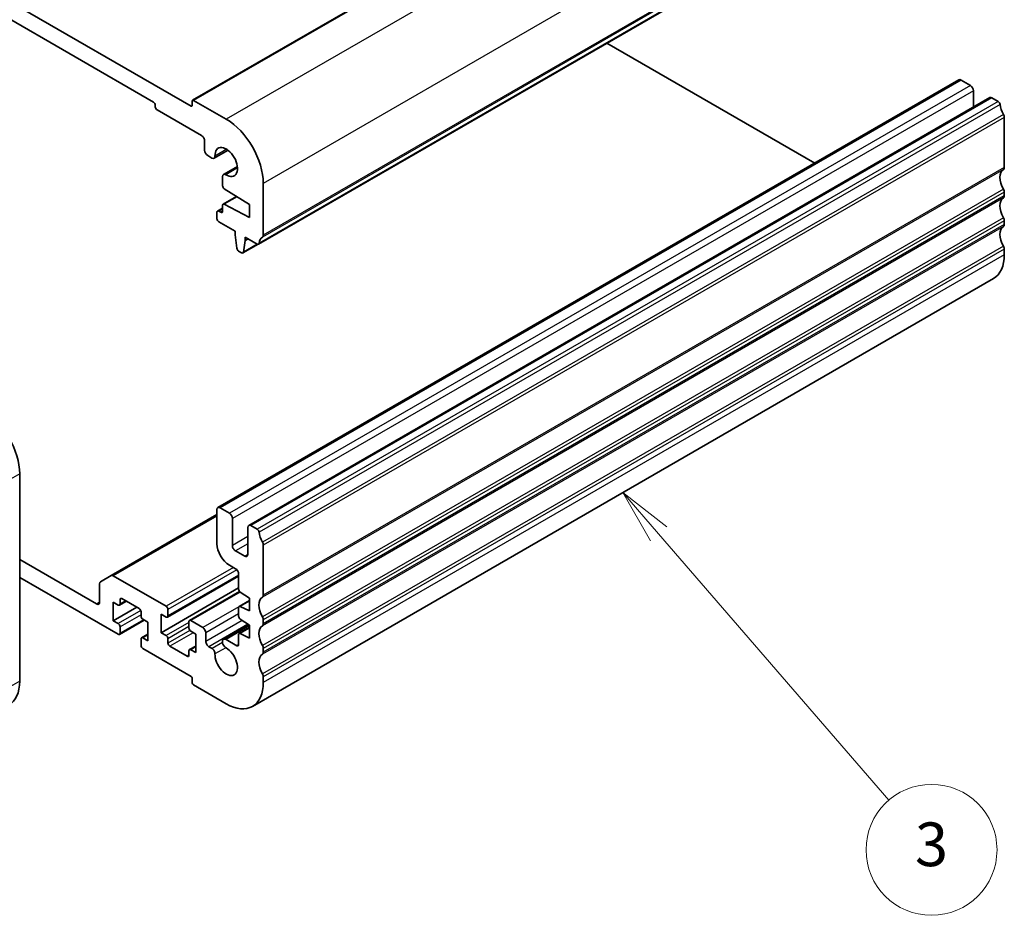
# Model space of a CAD drawing. Units: millimetres. Extents: x 0 to 4732, y 0 to 843.
# Drawn here: x 711 to 823, y 259 to 362 of the extents above; entities that cross this region are included whole.
import ezdxf

# ---------------------------------------------------------------- set-up
doc = ezdxf.new("R2010")
doc.units = ezdxf.units.MM
doc.layers.add('Symbol (TK)', color=100, linetype='Continuous', lineweight=18, true_color=0x00ff3f)
doc.layers.add('Visible (ISO)', color=7, linetype='Continuous', lineweight=35)
doc.layers.add('Visible Narrow (ISO)', color=7, linetype='Continuous', lineweight=25)
doc.styles.add('Note Text (TK2)', font='txt')

# ---------------------------------------------------------------- blocks, each defined once
blk = doc.blocks.new('バルーン3')
at = {"layer": 'Symbol (TK)', "color": 100, "true_color": 0x00ff40}
for p, q in [((328.022, 129.268), (326.388, 131.161)), ((328.4, 129.595), (326.388, 131.161)), ((326.388, 131.161), (327.643, 128.941)), ((328.022, 129.268), (338.563, 117.059))]:
    blk.add_line(p, q, dxfattribs=at)
at = {"layer": 'Symbol (TK)'}
blk.add_circle((340.521, 114.791), 3, dxfattribs=at)
at = {"layer": 'Symbol (TK)', "color": 7, "insert": (340.521, 114.785), "char_height": 2, "attachment_point": 5, "style": 'Note Text (TK2)'}
blk.add_mtext('3', dxfattribs=at)

msp = doc.modelspace()

# ---------------------------------------------------------------- linework, layer by layer
at = {"layer": 'Visible (ISO)'}
for p, q in [((730.2632, 352.1669), (615.9947, 418.1398)), ((620.3081, 413.6082), (725.9498, 352.6159)), ((815.2989, 401.8198), (730.446, 352.83)), ((822.8459, 385.3346), (737.9931, 336.3448)), ((801.676, 345.6378), (777.8825, 359.3749)), ((818.1894, 355.1718), (733.3366, 306.182)), ((819.5001, 354.5347), (818.4394, 355.1471)), ((821.7249, 353.1306), (736.8721, 304.1408)), ((819.8536, 352.0502), (819.8536, 353.9223)), ((822.6959, 352.6896), (821.9749, 353.1058)), ((726.162, 352.2485), (726.162, 352.0852)), ((730.4046, 352.7384), (730.4046, 352.2485)), ((734.2937, 350.6563), (730.546, 352.8201)), ((726.3741, 351.7178), (731.4653, 348.7784)), ((823.3892, 345.1327), (823.3892, 350.8728)), ((731.8188, 348.166), (731.8188, 347.1046)), ((732.1724, 346.4922), (732.6512, 346.2158)), ((734.4964, 347.112), (732.9012, 346.191)), ((735.5682, 345.2556), (733.973, 344.3346)), ((733.8694, 344.1057), (733.8694, 343.0442)), ((738.5363, 337.376), (738.5363, 343.3079)), ((735.4567, 341.8133), (733.9316, 340.9327)), ((734.0723, 342.6824), (736.9454, 340.8788)), ((823.3892, 341.8667), (823.3892, 342.2995)), ((733.8694, 340.7954), (733.8694, 340.1235)), ((736.9454, 339.4091), (734.0723, 340.923)), ((736.9454, 340.8788), (736.9454, 339.4091)), ((733.233, 340.0011), (733.233, 339.2662)), ((733.8694, 340.4699), (733.2952, 340.1384)), ((733.6573, 340.0011), (733.4452, 340.1235)), ((733.4452, 338.8988), (735.319, 337.8169)), ((823.3892, 338.6007), (823.3892, 339.0336)), ((735.319, 337.8169), (735.319, 337.4087)), ((735.319, 337.4087), (735.504, 335.8775)), ((736.4504, 337.1637), (737.8431, 336.3596)), ((736.4504, 336.7555), (736.4504, 337.1637)), ((737.9296, 336.331), (736.2056, 335.3356)), ((736.2654, 335.4379), (736.4504, 336.7555)), ((736.8039, 336.9596), (736.4504, 336.7555)), ((735.7138, 335.5477), (736.0556, 335.3504)), ((823.3892, 335.1429), (823.3892, 335.7676)), ((822.1465, 332.3962), (737.2937, 283.4064)), ((710.641, 286.296), (710.641, 310.056)), ((733.233, 305.9531), (733.233, 302.034)), ((734.6473, 305.5449), (733.5866, 306.1573)), ((733.233, 305.3816), (721.1087, 298.3816)), ((735.0008, 301.8298), (735.0008, 304.9325)), ((736.7686, 303.9119), (736.7686, 300.8092)), ((737.8431, 303.6998), (737.1221, 304.116)), ((736.415, 300.6051), (735.3544, 301.2175)), ((738.5363, 296.1429), (738.5363, 301.883)), ((719.4445, 295.1346), (710.641, 300.2173)), ((734.6473, 299.5845), (735.3544, 299.1762)), ((710.641, 298.176), (721.9193, 291.6645)), ((721.1087, 298.3816), (719.9016, 297.6847)), ((727.3994, 294.8692), (721.3587, 298.3568)), ((735.7079, 298.3399), (727.5494, 293.6296)), ((735.7079, 298.5639), (735.7079, 296.8509)), ((719.798, 297.4558), (719.798, 295.3387)), ((735.7079, 296.9717), (726.8337, 291.8482)), ((735.8222, 296.5676), (730.0778, 293.2511)), ((722.8557, 295.4513), (722.0693, 294.9972)), ((722.1315, 295.1346), (722.1315, 295.6245)), ((722.3436, 295.7469), (724.3235, 294.6038)), ((736.9454, 295.5405), (735.7701, 294.8619)), ((735.9053, 296.4927), (736.9454, 295.8082)), ((736.9454, 295.8082), (736.9454, 294.3385)), ((721.3537, 295.3387), (721.9193, 295.0121)), ((721.3537, 293.2158), (721.3537, 295.3387)), ((724.0407, 294.7671), (721.3537, 293.2158)), ((727.6115, 293.7669), (727.6115, 294.5018)), ((735.7079, 294.7246), (735.7079, 293.7483)), ((736.9454, 294.3385), (735.9053, 294.855)), ((721.9193, 292.8892), (721.3537, 293.2158)), ((724.9063, 293.2875), (722.0693, 291.6496)), ((724.5356, 294.2364), (724.5356, 293.7465)), ((724.7478, 293.3791), (725.3135, 293.0525)), ((726.8337, 293.9711), (727.3994, 293.6445)), ((726.8337, 291.8482), (726.8337, 293.9711)), ((731.6067, 292.4401), (730.2278, 293.2362)), ((735.9053, 293.39), (736.9454, 292.7055)), ((738.5363, 292.8769), (738.5363, 293.3098)), ((722.1315, 291.7869), (722.1315, 292.5218)), ((725.3135, 293.0525), (725.3135, 290.9296)), ((730.0157, 293.1137), (730.0157, 292.3789)), ((736.8585, 292.7627), (733.973, 291.0967)), ((736.9454, 292.4378), (735.7701, 291.7592)), ((736.9454, 292.7055), (736.9454, 291.2358)), ((724.5356, 291.1337), (724.5356, 290.3989)), ((725.3135, 291.6843), (724.5978, 291.2711)), ((725.3135, 290.9296), (724.7478, 291.2562)), ((727.3994, 291.5216), (726.8337, 291.8482)), ((727.6115, 290.6643), (727.6115, 291.1541)), ((730.2278, 292.0115), (730.7935, 291.6849)), ((730.7935, 291.6849), (730.7935, 289.562)), ((731.9603, 290.848), (731.9603, 291.8278)), ((735.4958, 290.3581), (734.2668, 291.0676)), ((735.7079, 291.6219), (735.7079, 290.4805)), ((736.9454, 291.2358), (735.9053, 291.7523)), ((724.7478, 290.0315), (730.2632, 286.8471)), ((729.8036, 289.1537), (727.8237, 290.2968)), ((730.0157, 289.7661), (730.0157, 289.2762)), ((730.7935, 290.3166), (730.0778, 289.9034)), ((730.7935, 289.562), (730.2278, 289.8886)), ((732.6656, 290.0325), (732.3138, 290.2356)), ((738.5363, 289.6109), (738.5363, 290.0438)), ((730.4046, 286.6022), (730.4046, 286.1123)), ((738.5363, 286.1531), (738.5363, 286.7778)), ((730.546, 285.8673), (734.2937, 283.7036))]:
    msp.add_line(p, q, dxfattribs=at)
for centre, major_axis, start_param, end_param in [((818.4394, 354.7388), (-0.25, 0.433), 5.49778714, 6.28318531), ((819.5001, 354.1264), (-0.25, 0.433), 3.92699082, 5.49778714), ((821.9749, 352.6976), (-0.25, 0.433), 5.49778714, 6.28318531), ((725.9498, 352.371), (0.15, -0.2598), 0.78539816, 2.35619449), ((726.3741, 351.9627), (0.15, -0.2598), 3.92699082, 5.49778714), ((730.2632, 352.3302), (0.1, -0.1732), 5.49778714, 7.06858347), ((730.546, 352.6568), (-0.1, 0.1732), 5.49778714, 7.06858347), ((822.6959, 352.4446), (-0.15, 0.2598), 4.05779831, 5.49778714), ((824.3084, 351.7586), (-1, 1.7321), 0.91620566, 1.55239217), ((734.2937, 345.7574), (-3, 5.1962), 3.92699082, 5.49778714), ((823.0356, 351.0769), (-0.25, 0.433), 3.92699082, 4.69398483), ((731.4653, 348.3701), (0.25, -0.433), 0.78539816, 2.35619449), ((734.2937, 345.7574), (-0.9125, 1.5805), 2.31317047, 7.1116075), ((732.1724, 346.9005), (0.25, -0.433), 3.92699082, 5.49778714), ((732.6512, 346.624), (0.25, -0.433), 5.49778714, 7.1116075), ((823.0356, 345.3368), (0.25, -0.433), 0.01840416, 0.78539816), ((734.223, 343.9016), (-0.25, 0.433), 5.45476312, 7.06858347), ((824.3084, 343.1854), (-1, 1.7321), 0.01840416, 1.55239217), ((734.0816, 342.9218), (0.15, -0.2598), 3.92699082, 5.45415391), ((824.3084, 339.9194), (-1, 1.7321), 0.01840416, 1.55239217), ((823.0356, 342.5037), (-0.25, 0.433), 3.92699082, 4.69398483), ((823.0356, 342.0708), (0.25, -0.433), 0.01840416, 0.78539816), ((734.0816, 340.6729), (-0.15, 0.2598), 5.54142038, 7.06858347), ((733.4452, 339.8786), (-0.15, 0.2598), 5.49778714, 7.06858347), ((733.6573, 340.246), (0.15, -0.2598), 5.49778714, 7.06858347), ((823.0356, 339.2377), (-0.25, 0.433), 3.92699082, 4.69398483), ((733.4452, 339.1437), (0.15, -0.2598), 3.92699082, 5.49778714), ((824.3084, 336.6534), (-1, 1.7321), 0.01840416, 1.55239217), ((823.0356, 338.8048), (0.25, -0.433), 0.01840416, 0.78539816), ((739.4556, 335.4287), (-1, 1.7321), 0.01840416, 0.65459067), ((738.1828, 337.5801), (0.25, -0.433), 0.01840416, 0.78539816), ((737.8431, 336.6046), (0.15, -0.2598), 5.49778714, 6.93777598), ((823.0356, 335.9717), (-0.25, 0.433), 3.92699082, 4.69398483), ((735.7138, 335.7927), (0.15, -0.2598), 4.07588077, 5.49778714), ((736.0556, 335.5954), (0.15, -0.2598), 5.49778714, 6.91969352), ((819.1465, 337.5924), (3, -5.1962), 0, 0.78539816), ((706.3983, 312.5055), (-3, 5.1962), 3.92699082, 5.49778715), ((733.5866, 305.749), (-0.25, 0.433), 5.49778714, 7.06858347), ((734.6473, 305.1367), (-0.25, 0.433), 3.92699082, 5.49778714), ((737.1221, 303.7078), (-0.25, 0.433), 5.49778714, 7.06858347), ((737.8431, 303.4548), (-0.15, 0.2598), 4.05779831, 5.49778714), ((739.4556, 302.7688), (-1, 1.7321), 0.91620566, 1.55239217), ((738.1828, 302.0871), (-0.25, 0.433), 3.92699082, 4.69398483), ((734.6473, 301.2175), (1, -1.7321), 3.92699082, 5.49778714), ((735.3544, 301.6257), (-0.25, 0.433), 0.78539816, 2.35619449), ((736.415, 301.0133), (0.25, -0.433), 5.49778714, 7.06858347), ((735.3544, 298.768), (0.25, -0.433), 0.78539816, 2.35619449), ((720.1516, 297.2517), (-0.25, 0.433), 0, 0.78539816), ((721.3587, 297.9486), (-0.25, 0.433), 5.49778714, 6.28318531), ((735.9201, 296.7285), (0.15, -0.2598), 3.92699082, 5.42797397), ((722.3436, 295.502), (-0.15, 0.2598), 5.49778714, 7.06858347), ((739.4556, 294.1956), (-1, 1.7321), 0.01840416, 1.55239217), ((738.1828, 296.347), (0.25, -0.433), 0.01840416, 0.78539816), ((719.4445, 295.5428), (0.25, -0.433), 5.49778714, 7.06858347), ((721.9193, 295.257), (0.15, -0.2598), 5.49778714, 7.06858347), ((724.3235, 294.3589), (0.15, -0.2598), 0.78539816, 2.35619449), ((727.3994, 294.6243), (-0.15, 0.2598), 3.92699082, 5.49778714), ((735.9201, 294.6021), (-0.15, 0.2598), 5.56760031, 7.06858347), ((724.7478, 293.6241), (0.15, -0.2598), 3.92699082, 5.49778714), ((727.3994, 293.8894), (0.15, -0.2598), 5.49778714, 7.06858347), ((730.2278, 292.9913), (-0.15, 0.2598), 5.49778714, 7.06858347), ((735.9201, 293.6258), (0.15, -0.2598), 3.92699082, 5.42797397), ((738.1828, 293.5139), (-0.25, 0.433), 3.92699082, 4.69398483), ((721.9193, 292.6443), (-0.15, 0.2598), 3.92699082, 5.49778714), ((730.2278, 292.2564), (0.15, -0.2598), 3.92699082, 5.49778714), ((731.6067, 292.0319), (-0.25, 0.433), 3.92699082, 5.49778714), ((739.4556, 290.9296), (-1, 1.7321), 0.01840416, 1.55239217), ((738.1828, 293.081), (0.25, -0.433), 0.01840416, 0.78539816), ((721.9193, 291.9094), (0.15, -0.2598), 5.49778714, 7.06858347), ((724.7478, 291.0113), (-0.15, 0.2598), 5.49778714, 7.06858347), ((727.3994, 291.2766), (-0.15, 0.2598), 3.92699082, 5.49778714), ((734.2668, 290.5878), (-0.2938, 0.5089), 5.49778714, 8.65513391), ((735.9201, 291.4994), (-0.15, 0.2598), 5.56760031, 7.06858347), ((724.7478, 290.2764), (0.15, -0.2598), 3.92699082, 5.49778714), ((727.8237, 290.5418), (-0.15, 0.2598), 0.78539816, 2.35619449), ((730.2278, 289.6436), (-0.15, 0.2598), 5.49778714, 7.06858347), ((732.3138, 290.6438), (-0.25, 0.433), 0.78539816, 2.35619449), ((732.6656, 289.6401), (-0.2403, 0.4162), 3.87517892, 5.49778714), ((734.2937, 288.6026), (0.9125, -1.5805), 3.87517892, 8.65513391), ((735.4958, 290.603), (0.15, -0.2598), 5.49778714, 7.06858347), ((738.1828, 290.2479), (-0.25, 0.433), 3.92699082, 4.69398483), ((729.8036, 289.3987), (0.15, -0.2598), 5.49778714, 7.06858347), ((739.4556, 287.6636), (-1, 1.7321), 0.01840416, 1.55239217), ((738.1828, 289.815), (0.25, -0.433), 0.01840416, 0.78539816), ((730.2632, 286.6838), (0.1, -0.1732), 0.78539816, 2.35619449), ((738.1828, 286.9819), (-0.25, 0.433), 3.92699082, 4.69398483), ((706.3983, 288.7455), (3, -5.1962), 0, 0.78539816), ((730.546, 286.0306), (0.1, -0.1732), 3.92699082, 5.49778714), ((734.2937, 288.6026), (3, -5.1962), 5.49778714, 7.06858347)]:
    msp.add_ellipse(centre, major_axis=major_axis, ratio=0.57735027, start_param=start_param, end_param=end_param, dxfattribs=at)
at = {"layer": 'Visible Narrow (ISO)'}
for p, q in [((815.3989, 401.8098), (730.546, 352.8201)), ((819.1465, 399.6461), (734.2937, 350.6563)), ((823.3892, 392.2977), (738.5363, 343.3079)), ((823.2902, 386.1396), (738.4374, 337.1498)), ((823.3892, 386.3658), (738.5363, 337.376)), ((822.9063, 385.441), (738.0535, 336.4512)), ((818.4394, 355.1471), (733.5866, 306.1573)), ((819.5001, 354.5347), (734.6473, 305.5449)), ((819.8536, 353.9223), (735.0008, 304.9325)), ((821.9749, 353.1058), (737.1221, 304.116)), ((730.4046, 352.2485), (730.2632, 352.1669)), ((822.6959, 352.6896), (737.8431, 303.6998)), ((822.9063, 352.3551), (738.0535, 303.3653)), ((823.2902, 351.2132), (738.4374, 302.2234)), ((823.3892, 350.8728), (738.5363, 301.883)), ((734.3492, 347.214), (733.0044, 346.4376)), ((735.583, 345.0771), (734.2382, 344.3007)), ((823.3892, 345.1327), (738.5363, 296.1429)), ((823.2902, 344.9065), (738.4374, 295.9167)), ((735.5323, 341.7659), (734.0723, 340.923)), ((823.2902, 342.64), (738.4374, 293.6502)), ((823.2902, 341.6405), (738.4374, 292.6507)), ((823.3892, 342.2995), (738.5363, 293.3098)), ((823.3892, 341.8667), (738.5363, 292.8769)), ((733.8694, 340.3685), (733.4452, 340.1235)), ((733.8694, 340.1235), (733.6573, 340.0011)), ((823.2902, 339.374), (738.4374, 290.3842)), ((823.2902, 338.3746), (738.4374, 289.3848)), ((823.3892, 339.0336), (738.5363, 290.0438)), ((823.3892, 338.6007), (738.5363, 289.6109)), ((737.8527, 336.3544), (736.2654, 335.4379)), ((823.2902, 336.108), (738.4374, 287.1182)), ((823.3892, 335.7676), (738.5363, 286.7778)), ((823.3892, 335.1429), (738.5363, 286.1531)), ((710.641, 310.056), (709.5803, 309.4437)), ((733.233, 305.2125), (721.3587, 298.3568)), ((736.7686, 302.8505), (735.0008, 301.8298)), ((736.7686, 302.034), (735.3544, 301.2175)), ((736.7686, 300.8092), (736.415, 300.6051)), ((735.1069, 299.3191), (727.3994, 294.8692)), ((735.4998, 299.0561), (727.6115, 294.5018)), ((735.7079, 298.4414), (727.6115, 293.7669)), ((722.3436, 295.7469), (722.1315, 295.6245)), ((722.7679, 295.502), (722.1315, 295.1346)), ((735.8886, 296.5044), (730.2278, 293.2362)), ((736.9454, 295.4555), (735.9053, 294.855)), ((719.798, 295.3387), (719.4445, 295.1346)), ((724.5046, 294.3818), (721.9193, 292.8892)), ((735.7301, 294.8208), (731.6067, 292.4401)), ((724.5356, 293.9098), (722.1315, 292.5218)), ((724.8185, 293.3383), (722.1315, 291.7869)), ((735.7079, 293.9915), (731.9603, 291.8278)), ((736.1192, 293.2492), (731.9603, 290.848)), ((730.0157, 293.0321), (727.3994, 291.5216)), ((730.0157, 292.5422), (727.6115, 291.1541)), ((730.1174, 292.111), (727.6115, 290.6643)), ((736.7801, 292.8142), (732.3138, 290.2356)), ((736.9454, 292.6141), (734.2668, 291.0676)), ((736.9454, 292.3528), (735.9053, 291.7523)), ((725.3135, 291.5828), (724.7478, 291.2562)), ((730.5107, 291.8482), (727.8237, 290.2968)), ((730.7935, 290.2152), (730.2278, 289.8886)), ((733.8604, 290.7223), (732.6656, 290.0325)), ((734.23, 290.1311), (733.005, 289.4238)), ((735.7079, 290.4805), (735.4958, 290.3581)), ((730.0157, 289.2762), (729.8036, 289.1537)), ((710.641, 286.296), (709.5803, 285.6836))]:
    msp.add_line(p, q, dxfattribs=at)

# ---------------------------------------------------------------- block references
at = {"layer": 'Symbol (TK)', "xscale": 2.5, "yscale": 2.5, "zscale": 2.5}
msp.add_blockref('バルーン3', (-36.25, -20), dxfattribs=at)

doc.saveas('drawing.dxf')
